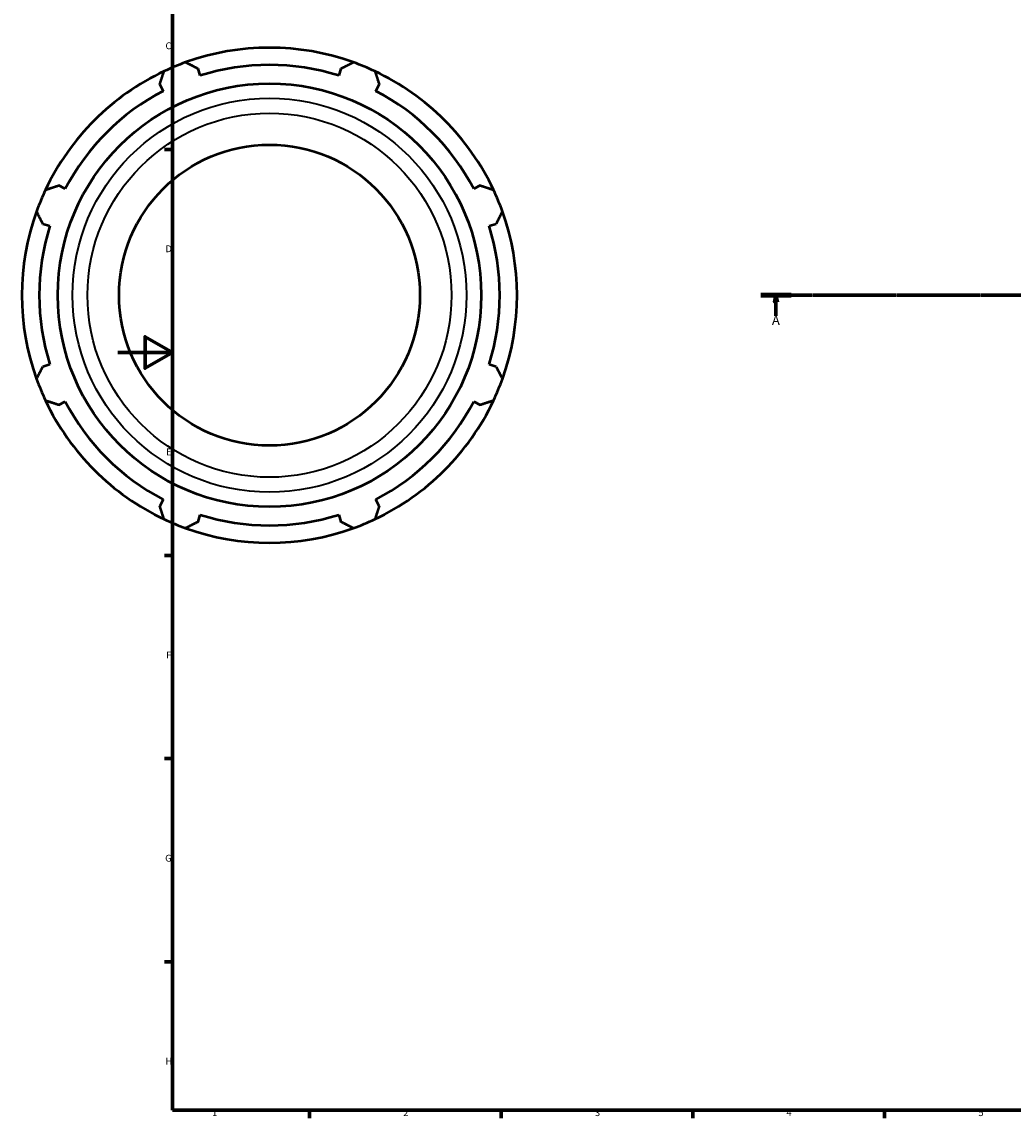
# Model space of a CAD drawing. Units: millimetres. Extents: x -183 to 1435, y -87 to 1007.
# Drawn here: x -35 to 327, y 17 to 418 of the extents above; entities that cross this region are included whole.
import ezdxf

# ---------------------------------------------------------------- set-up
doc = ezdxf.new("R2010")
doc.units = ezdxf.units.MM
doc.linetypes.add('CHAIN', pattern=[0.7087, 0.4724, -0.0591, 0.1181, -0.0591])
for name, color, linetype, lineweight in [('Border (ISO)', 7, 'Continuous', 70), ('Section Line (ISO)', 7, 'CHAIN', 70), ('Visible (ISO)', 7, 'Continuous', 50), ('Visible Narrow (ISO)', 7, 'Continuous', 35)]:
    doc.layers.add(name, color=color, linetype=linetype, lineweight=lineweight)
doc.styles.add('Label Text (ISO)', font='tahoma.ttf')
doc.styles.add('Note Text (ISO)', font='tahoma.ttf')

# ---------------------------------------------------------------- blocks, each defined once
blk = doc.blocks.new('Borders Default Border')
at = {"layer": 'Border (ISO)'}
for p, q in [((20, 371.25), (17.1, 371.25)), ((20, 222.75), (17.1, 222.75)), ((20, 148.5), (17.1, 148.5)), ((20, 74.25), (17.1, 74.25)), ((70.08, 20), (70.08, 17.1)), ((140.17, 20), (140.17, 17.1)), ((210.25, 20), (210.25, 17.1)), ((280.33, 20), (280.33, 17.1))]:
    blk.add_line(p, q, dxfattribs=at)
at = {"layer": 'Border (ISO)', "flags": 128}
for points in [[(20, 20), (20, 574), (821, 574), (821, 20), (20, 20)], [(0, 297), (20, 297), (10, 302.77), (10, 291.23), (20, 297)]]:
    blk.add_lwpolyline(points, dxfattribs=at)
at = {"layer": 'Border (ISO)', "color": 232, "true_color": 0xca0064, "char_height": 2.5, "attachment_point": 7, "style": 'Note Text (ISO)'}
for s, insert in [('C', (17.43, 407.08)), ('D', (17.43, 332.88)), ('E', (17.64, 258.63)), ('F', (17.7, 184.38)), ('G', (17.31, 110.08)), ('H', (17.44, 35.88)), ('1', (34.48, 17.1)), ('2', (104.37, 17.1)), ('3', (174.43, 17.05)), ('4', (244.42, 17.1)), ('5', (314.64, 17.05))]:
    blk.add_mtext(s, dxfattribs=dict(at, insert=insert))
blk = doc.blocks.new('2dTransSection0')
at = {"layer": 'Section Line (ISO)', "linetype": 'CHAIN'}
blk.add_line((235.03, 317.93), (833.03, 317.93), dxfattribs=at)
at = {"layer": 'Section Line (ISO)', "linetype": 'Continuous', "lineweight": 140}
blk.add_line((235.03, 317.93), (246.2, 317.93), dxfattribs=at)
at = {"layer": 'Section Line (ISO)', "linetype": 'Continuous'}
for p, q in [((240.61, 317.93), (240.11, 315.43)), ((240.61, 315.43), (240.61, 317.93)), ((241.11, 315.43), (240.61, 317.93)), ((240.11, 315.43), (241.11, 315.43)), ((240.61, 310.43), (240.61, 315.43))]:
    blk.add_line(p, q, dxfattribs=at)
at = {"layer": 'Section Line (ISO)', "linetype": 'Continuous', "flags": 128}
blk.add_lwpolyline([(241.11, 315.43), (240.61, 317.93), (240.11, 315.43), (241.11, 315.43)], dxfattribs=at)
at = {"layer": 'Section Line (ISO)'}
blk.add_solid([(241.11, 315.43), (240.61, 317.93), (240.11, 315.43), (241.11, 315.43)], dxfattribs=at)
at = {"layer": 'Section Line (ISO)', "insert": (239.13, 305.93), "char_height": 3.5, "attachment_point": 7, "style": 'Label Text (ISO)'}
blk.add_mtext('A', dxfattribs=at)

msp = doc.modelspace()

# ---------------------------------------------------------------- linework, layer by layer
at = {"layer": 'Visible (ISO)'}
for p, q in [((30.15, 398.197), (29.333, 400.786)), ((81.584, 400.786), (80.767, 398.197)), ((15.342, 394.991), (16.595, 392.583)), ((94.322, 392.583), (95.575, 394.991)), ((-19.197, 356.79), (-21.605, 358.044)), ((132.522, 358.044), (130.114, 356.79)), ((-27.4, 344.053), (-24.811, 343.236)), ((135.728, 343.236), (138.317, 344.053)), ((-24.811, 292.618), (-27.4, 291.802)), ((138.317, 291.802), (135.728, 292.618)), ((-21.605, 277.811), (-19.197, 279.064)), ((130.114, 279.064), (132.522, 277.811)), ((16.595, 243.272), (15.342, 240.864)), ((95.575, 240.864), (94.322, 243.272)), ((29.333, 235.068), (30.15, 237.658)), ((80.767, 237.658), (81.584, 235.068))]:
    msp.add_line(p, q, dxfattribs=at)
for radius in [77.401, 55]:
    msp.add_circle((55.459, 317.927), radius, dxfattribs=at)
for radius, start, end in [(90.5, 70.20802, 109.79198), (90.5, 109.79198, 115.20802), (84.165, 72.5, 107.5), (90.5, 64.79198, 70.20802), (90.5, 115.20802, 154.79198), (90.5, 25.20802, 64.79198), (84.165, 117.5, 152.5), (84.165, 27.5, 62.5), (90.5, 154.79198, 160.20802), (90.5, 19.79198, 25.20802), (90.5, 160.20802, 199.79198), (90.5, 340.20802, 19.79198), (84.165, 162.5, 197.5), (84.165, 342.5, 17.5), (90.5, 199.79198, 205.20802), (90.5, 334.79198, 340.20802), (90.5, 205.20802, 244.79198), (84.165, 207.5, 242.5), (90.5, 295.20802, 334.79198), (84.165, 297.5, 332.5), (84.165, 252.5, 287.5), (90.5, 244.79198, 250.20802), (90.5, 250.20802, 289.79198), (90.5, 289.79198, 295.20802)]:
    msp.add_arc((55.459, 317.927), radius, start, end, dxfattribs=at)
for points, weights in [([(24.815, 403.081), (27.12, 401.91), (29.333, 400.786)], [1, 1.00167698246, 1.00253771044]), ([(81.584, 400.786), (83.797, 401.91), (86.102, 403.081)], [1.00253771044, 1.00167698246, 1]), ([(15.342, 394.991), (16.112, 397.351), (16.914, 399.809)], [1.00253771044, 1.00167698246, 1]), ([(94.003, 399.809), (94.805, 397.351), (95.575, 394.991)], [1, 1.00167698246, 1.00253771044]), ([(-26.423, 356.472), (-23.965, 357.274), (-21.605, 358.044)], [1, 1.00167698246, 1.00253771044]), ([(132.522, 358.044), (134.882, 357.274), (137.34, 356.472)], [1.00253771044, 1.00167698246, 1]), ([(-27.4, 344.053), (-28.525, 346.266), (-29.695, 348.571)], [1.00253771044, 1.00167698246, 1]), ([(140.613, 348.571), (139.442, 346.266), (138.317, 344.053)], [1, 1.00167698246, 1.00253771044]), ([(-29.695, 287.284), (-28.525, 289.589), (-27.4, 291.802)], [1, 1.00167698246, 1.00253771044]), ([(138.317, 291.802), (139.442, 289.589), (140.613, 287.284)], [1.00253771044, 1.00167698246, 1]), ([(-21.605, 277.811), (-23.965, 278.581), (-26.423, 279.383)], [1.00253771044, 1.00167698246, 1]), ([(137.34, 279.383), (134.882, 278.581), (132.522, 277.811)], [1, 1.00167698246, 1.00253771044]), ([(16.914, 236.046), (16.112, 238.504), (15.342, 240.864)], [1, 1.00167698246, 1.00253771044]), ([(95.575, 240.864), (94.805, 238.504), (94.003, 236.046)], [1.00253771044, 1.00167698246, 1]), ([(29.333, 235.068), (27.12, 233.944), (24.815, 232.773)], [1.00253771044, 1.00167698246, 1]), ([(86.102, 232.773), (83.797, 233.944), (81.584, 235.068)], [1, 1.00167698246, 1.00253771044])]:
    msp.add_rational_spline(points, weights, degree=2, dxfattribs=at)
at = {"layer": 'Visible Narrow (ISO)'}
for radius in [72.018, 66.548]:
    msp.add_circle((55.459, 317.927), radius, dxfattribs=at)

# ---------------------------------------------------------------- block references
msp.add_blockref('Borders Default Border', (0, 0))
at = {"layer": 'Section Line (ISO)'}
msp.add_blockref('2dTransSection0', (0, 0), dxfattribs=at)

doc.saveas('drawing.dxf')
